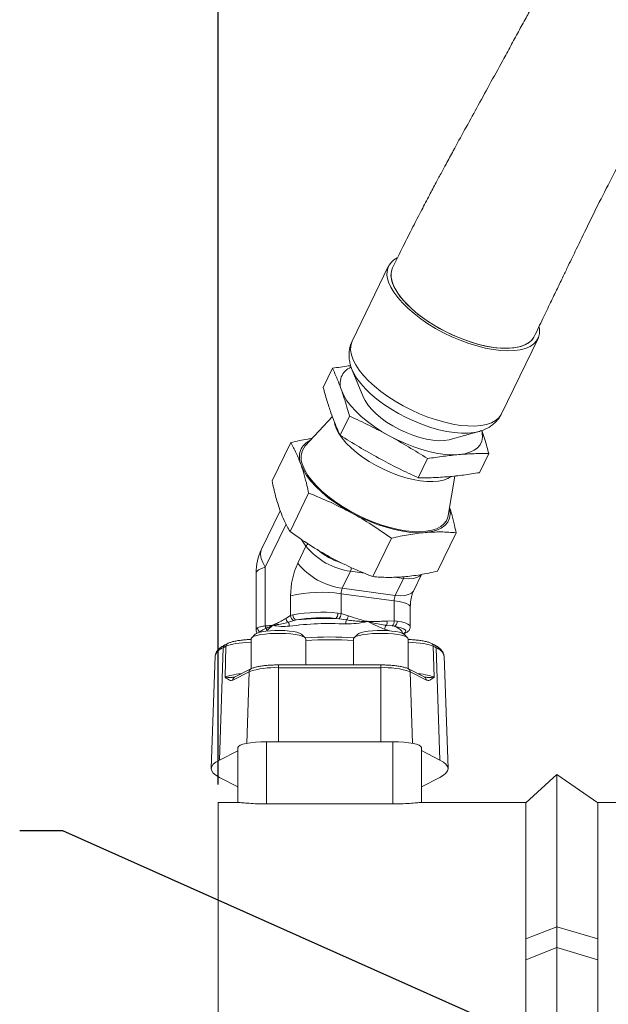
# Model space of a CAD drawing. Units: millimetres. Extents: x 11 to 1180, y 5 to 832.
# Drawn here: x 819 to 860, y 237 to 306 of the extents above; entities that cross this region are included whole.
import ezdxf

# ---------------------------------------------------------------- set-up
doc = ezdxf.new("R2010")
doc.units = ezdxf.units.MM
doc.layers.add('SLD-0', color=7, linetype='Continuous')
doc.styles.add('SLDTEXTSTYLE1', font='TXT', dxfattribs={"width": 0.605})
doc.dimstyles.new('SLDDIMSTYLE2', dxfattribs={"dimtxt": 0, "dimasz": 3, "dimexe": 0, "dimexo": 0.0625, "dimgap": 0, "dimtad": 0, "dimtih": 1, "dimtoh": 1, "dimdec": 0, "dimrnd": 1e-09, "dimzin": 0, "dimdsep": 46, "dimtxsty": 'Standard', "dimsah": 1, "dimcen": 0.09, "dimadec": 0, "dimazin": 0, "dimtfac": 3, "dimtdec": 0, "dimtofl": 0, "dimtmove": 0, "dimatfit": 3, "dimfxl": 0, "dimfrac": 2, "dimtolj": 1, "dimtzin": 0, "dimarcsym": 0})
doc.dimstyles.new('SLDDIMSTYLE6', dxfattribs={"dimtxt": 3, "dimasz": 3, "dimexe": 0, "dimexo": 0.0625, "dimgap": 0.75, "dimtad": 0, "dimdec": 1, "dimlfac": 5, "dimrnd": 1e-09, "dimzin": 12, "dimdsep": 46, "dimtxsty": 'SLDTEXTSTYLE1', "dimsah": 1, "dimcen": 0.09, "dimadec": 0, "dimazin": 0, "dimtfac": 1, "dimtdec": 3, "dimtofl": 0, "dimtmove": 0, "dimatfit": 3, "dimfxl": 0, "dimfrac": 2, "dimtolj": 1, "dimtzin": 12, "dimarcsym": 0})

# ---------------------------------------------------------------- blocks, each defined once
blk = doc.blocks.new('*D39')
at = {"layer": 'SLD-0'}
for p, q in [((832.37, 252.472), (832.37, 408.857)), ((1037.617, 329.328), (1037.617, 408.857)), ((832.37, 405.682), (927.106, 405.682)), ((1037.617, 405.682), (942.882, 405.682))]:
    blk.add_line(p, q, dxfattribs=at)
for points in [[(832.37, 405.682), (835.37, 405.182), (835.37, 406.182)], [(1037.617, 405.682), (1034.617, 406.182), (1034.617, 405.182)]]:
    blk.add_solid(points, dxfattribs=at)
at = {"layer": 'SLD-0', "insert": (928.694, 407.248), "char_height": 3, "attachment_point": 1, "style": 'SLDTEXTSTYLE1'}
blk.add_mtext('1026.2', dxfattribs=at)

msp = doc.modelspace()

# ---------------------------------------------------------------- linework, layer by layer
at = {"color": 7, "linetype": 'Continuous', "lineweight": 15}
for p, q in [((844.26264, 288.60431), (841.71984, 283.36248)), ((852.14081, 278.30727), (854.68362, 283.5491)), ((840.35186, 281.46966), (839.70281, 280.13169)), ((841.72551, 281.34677), (841.68112, 281.46221)), ((841.72551, 281.34677), (842.51924, 279.42837)), ((840.34333, 278.11312), (838.45358, 276.0564)), ((841.53215, 278.14353), (840.88311, 276.80556)), ((848.5562, 276.49985), (850.5542, 277.06397)), ((850.5542, 277.06397), (850.51263, 277.05261)), ((837.43527, 276.29237), (836.13718, 273.61643)), ((851.24518, 275.53381), (850.59613, 274.19584)), ((846.97881, 275.17561), (846.32977, 273.83764)), ((848.42461, 271.21947), (848.86791, 273.96299)), ((838.68499, 272.77059), (837.3869, 270.09465)), ((836.70462, 271.54251), (835.4019, 268.85703)), ((848.96938, 270.00735), (847.67129, 267.33142)), ((837.92446, 267.88051), (838.49912, 269.06514)), ((844.45205, 269.62808), (843.15395, 266.95214)), ((835.01986, 267.19413), (835.01986, 263.23563)), ((835.66294, 267.61791), (835.66294, 263.50909)), ((841.60892, 267.32155), (841.03426, 266.13692)), ((846.01574, 265.99498), (846.55295, 267.10239)), ((844.72898, 265.64251), (845.30365, 266.82714)), ((837.42812, 264.23022), (837.42812, 265.62036)), ((840.95154, 265.76023), (840.95154, 264.37009)), ((840.95154, 265.76023), (844.64626, 265.26582)), ((841.03426, 266.13692), (844.72898, 265.64251)), ((844.64626, 263.87568), (844.64626, 265.26582)), ((837.09342, 264.04236), (837.42812, 264.23022)), ((837.42812, 264.23022), (837.59097, 264.28138)), ((840.71805, 264.40552), (840.95154, 264.37009)), ((840.95154, 264.37009), (841.45196, 264.21538)), ((845.77412, 263.46097), (845.77412, 264.84343)), ((836.20241, 263.55554), (836.18291, 263.54971)), ((836.18339, 263.56078), (836.2016, 263.56623)), ((837.66743, 263.89631), (837.25755, 263.77096)), ((837.83452, 263.92955), (837.66743, 263.89631)), ((840.78126, 264.01992), (840.57072, 264.03817)), ((841.3156, 263.93205), (840.78126, 264.01992)), ((842.81338, 263.81292), (842.78421, 263.81682)), ((842.78528, 263.82758), (842.81251, 263.82394)), ((844.51294, 263.52056), (844.10569, 263.55869)), ((844.14584, 263.8549), (844.64626, 263.87568)), ((844.64626, 263.87568), (844.8636, 263.85078)), ((834.96304, 262.93326), (834.71439, 262.69477)), ((835.66294, 263.50909), (835.68664, 263.5106)), ((835.71554, 263.33686), (835.6942, 263.32713)), ((838.44412, 262.69477), (838.19547, 262.93326)), ((842.10552, 262.93326), (841.85687, 262.69477)), ((844.65992, 263.49098), (844.51294, 263.52056)), ((845.58659, 262.69477), (845.33794, 262.93326)), ((833.0448, 262.29105), (832.84624, 262.18965)), ((834.67424, 262.61695), (834.67424, 260.5285)), ((838.48426, 260.7957), (838.48426, 262.61695)), ((841.81673, 262.61695), (841.81673, 260.7957)), ((845.62673, 260.53005), (845.62673, 262.61695)), ((847.45603, 262.18965), (847.25745, 262.29105)), ((832.72539, 261.99065), (832.46496, 254.16313)), ((832.92397, 262.09205), (832.72539, 261.99065)), ((832.87135, 259.94365), (832.92397, 262.09205)), ((847.37829, 262.09205), (847.4309, 259.94365)), ((847.57686, 261.99065), (847.37829, 262.09205)), ((847.57686, 261.99065), (847.8373, 254.16313)), ((832.17605, 261.41999), (831.89633, 253.57246)), ((843.723, 260.7957), (836.57926, 260.7957)), ((848.40591, 253.57246), (848.12621, 261.41999)), ((834.53477, 260.32212), (833.40261, 259.74398)), ((834.65562, 260.52113), (833.52345, 259.94298)), ((843.723, 260.60117), (836.57926, 260.60117)), ((846.7788, 259.94298), (845.64665, 260.52113)), ((846.89965, 259.74398), (845.76748, 260.32212)), ((835.75049, 255.44129), (835.75049, 251.10576)), ((835.75049, 255.44129), (844.5505, 255.44129)), ((844.5505, 251.10576), (844.5505, 255.44129)), ((832.46496, 254.16313), (833.75049, 254.8196)), ((833.75049, 251.20234), (833.75049, 255.04116)), ((846.55049, 255.04116), (846.55049, 251.20234)), ((846.55049, 254.82025), (847.8373, 254.16313)), ((833.75049, 252.30177), (832.46496, 252.95824)), ((847.8373, 252.95824), (846.55049, 252.30112)), ((855.99149, 253.16179), (853.82749, 251.17368)), ((858.85349, 251.17373), (855.99149, 253.16187)), ((855.99149, 242.54996), (855.99149, 253.16173)), ((833.81219, 251.20234), (832.3705, 251.20234)), ((832.3705, 225.95852), (832.3705, 251.20234)), ((853.82749, 251.20234), (846.46683, 251.20234)), ((863.2585, 251.20234), (858.85349, 251.20234)), ((844.5505, 251.10576), (835.75049, 251.10576)), ((853.82749, 241.71049), (853.82749, 251.17368)), ((858.85349, 241.71049), (858.85349, 251.17374)), ((853.82749, 241.71049), (855.99149, 242.54996)), ((855.99149, 241.10655), (855.99149, 242.54996)), ((855.99149, 242.54996), (858.85349, 241.71049)), ((853.82749, 240.23054), (853.82749, 241.71049)), ((858.85349, 240.23054), (858.85349, 241.71049)), ((853.82749, 240.23054), (855.99149, 241.10655)), ((855.99149, 225.44904), (855.99149, 241.10655)), ((855.99149, 241.10655), (858.85349, 240.23054)), ((853.82749, 225.95852), (853.82749, 240.23054)), ((858.85349, 225.95852), (858.85349, 240.23054))]:
    msp.add_line(p, q, dxfattribs=at)
at = {"color": 8, "linetype": 'Continuous', "lineweight": 15}
for p, q in [((837.11238, 270.60581), (835.66294, 267.61791)), ((838.49912, 269.06514), (838.15535, 269.56816)), ((842.58254, 267.19127), (841.60892, 267.32155)), ((845.30365, 266.82714), (844.6667, 266.91238)), ((836.57926, 260.60117), (836.57926, 260.7957)), ((843.723, 260.60117), (843.723, 260.7957)), ((834.53477, 260.32212), (834.36869, 255.33044)), ((836.57926, 260.60117), (836.57926, 255.44129)), ((843.723, 260.60117), (843.723, 255.44129)), ((845.76748, 260.32212), (845.93357, 255.33019))]:
    msp.add_line(p, q, dxfattribs=at)
at = {"color": 8, "linetype": 'Continuous', "lineweight": 15, "flags": 128}
for points in [[(849.90048, 283.33299), (849.32471, 283.54176), (848.75087, 283.78357), (848.18646, 284.05527), (847.63881, 284.35335), (847.11508, 284.67388), (846.6221, 285.01269), (846.16628, 285.36537), (845.75357, 285.72734), (845.38935, 286.09386), (845.07837, 286.46014), (844.82468, 286.82144), (844.63158, 287.17303), (844.50161, 287.51032), (844.43645, 287.82892), (844.43695, 288.12469), (844.50311, 288.39374), (844.53723, 288.47199)], [(854.40903, 283.68141), (854.3857, 283.63625), (854.22295, 283.41369), (853.99827, 283.22585), (853.71461, 283.07517), (853.37564, 282.96363), (852.98582, 282.89266), (852.55018, 282.86321), (852.07444, 282.87565), (851.56478, 282.92982), (851.02786, 283.02501), (850.47067, 283.15999), (849.90048, 283.33299)], [(841.71984, 283.36248), (841.68988, 283.29503), (841.61776, 283.02305), (841.61013, 282.72452), (841.66706, 282.40305), (841.78789, 282.06254), (841.97115, 281.70713), (842.2146, 281.34112), (842.51529, 280.96897), (842.86958, 280.5952), (843.27316, 280.22434), (843.72113, 279.86088), (844.20805, 279.50925), (844.72803, 279.17371), (845.27474, 278.85835), (845.84153, 278.56696), (846.42156, 278.3031), (847.00774, 278.06999), (847.593, 277.87043), (848.17021, 277.70686), (848.73237, 277.58126), (849.27265, 277.49514), (849.78451, 277.44958), (850.26171, 277.4451), (850.69848, 277.48176), (851.08951, 277.55914), (851.43005, 277.67628), (851.71596, 277.83175), (851.9438, 278.02369), (852.11077, 278.24973), (852.14081, 278.30727)], [(850.51263, 277.05261), (850.22108, 276.99152), (849.80166, 276.94877), (849.34043, 276.94765), (848.8434, 276.98818), (848.31704, 277.06983), (847.76824, 277.19153), (847.20412, 277.35168), (846.63206, 277.54822), (846.05949, 277.77858), (845.49391, 278.03975), (844.94267, 278.32833), (844.41296, 278.64055), (843.91169, 278.97235), (843.44539, 279.3194), (843.02013, 279.67717), (842.64148, 280.041), (842.31436, 280.40616), (842.04302, 280.76786), (841.83102, 281.12142), (841.72551, 281.34677)], [(848.58505, 273.91203), (848.38222, 273.78832), (848.08962, 273.67565), (847.74591, 273.60241), (847.35634, 273.56971), (846.92677, 273.57802), (846.46373, 273.62724), (845.97425, 273.71661), (845.46572, 273.84477), (844.94589, 274.00979), (844.42261, 274.20917), (843.90382, 274.43989), (843.39738, 274.69843), (842.91099, 274.98088), (842.45198, 275.28299), (842.02735, 275.60013), (841.64352, 275.92753), (841.3063, 276.2602), (841.02082, 276.59312), (840.79139, 276.92123), (840.6215, 277.23956), (840.51372, 277.54328), (840.48051, 277.70979)], [(835.66294, 267.61791), (835.48203, 267.9255), (835.36926, 268.21819), (835.32692, 268.49004), (835.35591, 268.7355), (835.4019, 268.85703)], [(835.66294, 267.61791), (835.39372, 267.52343), (835.19445, 267.42225), (835.06918, 267.31641), (835.0205, 267.2081), (835.01986, 267.19413)], [(846.52375, 267.07736), (846.42712, 266.98737), (846.22549, 266.88163), (845.96552, 266.81863), (845.65509, 266.80028), (845.30365, 266.82714)], [(845.34189, 266.93945), (845.32559, 266.88085), (845.30365, 266.82714)], [(846.01574, 265.99498), (845.98961, 265.948), (845.85246, 265.80274), (845.65083, 265.697), (845.39085, 265.634), (845.08043, 265.61565), (844.72898, 265.64251)], [(845.77412, 264.84343), (845.75915, 264.89851), (845.67297, 264.9854), (845.51271, 265.06797), (845.28319, 265.14372), (844.99143, 265.21034), (844.64626, 265.26582)], [(844.8636, 263.85078), (845.16911, 263.79016), (845.41908, 263.7201), (845.60634, 263.64259), (845.72554, 263.55987), (845.77324, 263.47432), (845.77412, 263.46097)], [(835.30877, 263.07675), (835.30827, 263.07714), (835.27527, 263.09973)], [(844.35366, 263.17097), (844.26835, 263.2019), (843.98598, 263.28866)], [(844.65992, 263.49098), (844.81028, 263.42704), (844.93802, 263.36116), (845.04253, 263.29367), (845.1233, 263.22489), (845.17993, 263.15514), (845.21214, 263.08478), (845.2198, 263.01414), (845.21899, 263.00501)], [(845.27882, 262.97563), (845.34867, 263.01301), (845.43382, 263.08637), (845.45584, 263.16157), (845.41411, 263.23643), (845.30982, 263.30881), (845.14596, 263.37662), (844.92723, 263.43793), (844.65992, 263.49098)]]:
    msp.add_lwpolyline(points, dxfattribs=at)
at = {"color": 7, "linetype": 'Continuous', "lineweight": 15, "flags": 128}
for points in [[(854.76877, 284.36775), (854.79334, 284.18706), (854.7857, 283.88852), (854.71358, 283.61655), (854.57784, 283.37443), (854.38014, 283.16513), (854.12287, 282.99115), (853.80917, 282.85465), (853.44283, 282.75724), (853.0283, 282.70013), (852.57062, 282.68401), (852.07534, 282.70907), (851.54847, 282.77501), (850.99642, 282.88103), (850.42586, 283.02584), (849.84375, 283.20768), (849.25713, 283.42435), (848.67313, 283.67321), (848.09886, 283.95125), (847.54125, 284.25509), (847.00711, 284.58105), (846.50289, 284.92515), (846.03473, 285.28324), (845.60831, 285.65095), (845.2288, 286.02384), (844.90082, 286.39736), (844.62833, 286.767), (844.41464, 287.12825), (844.26238, 287.47674)], [(854.40939, 283.68213), (854.28249, 283.48202), (854.07756, 283.28266), (853.8126, 283.11972), (853.49108, 282.99533), (853.11717, 282.91112), (852.69577, 282.86816), (852.23234, 282.86704), (851.73295, 282.90775), (851.20409, 282.98979), (850.65268, 283.11207), (850.08588, 283.27299), (849.51109, 283.47047), (848.93581, 283.70191), (848.36754, 283.96433), (847.81368, 284.25428), (847.28145, 284.56798), (846.77779, 284.90136), (846.30927, 285.25006), (845.882, 285.60953), (845.50155, 285.97509), (845.17286, 286.34198), (844.90024, 286.70542), (844.68724, 287.06065), (844.53663, 287.40305)], [(844.30541, 276.76249), (843.76823, 277.07334), (843.2592, 277.4049), (842.78517, 277.75268), (842.35257, 278.11199), (841.96725, 278.47795), (841.63441, 278.84564), (841.35856, 279.21005), (841.14343, 279.56629), (840.99193, 279.90952)], [(848.5562, 276.49985), (848.47401, 276.47871), (848.14059, 276.42766), (847.76258, 276.41898), (847.34729, 276.45285), (846.90284, 276.52859), (846.43786, 276.64474), (845.96142, 276.79904), (845.48277, 276.98849), (845.01124, 277.20938), (844.55601, 277.45745), (844.12593, 277.72784), (843.72938, 278.0153), (843.37408, 278.31422), (843.06694, 278.61879), (842.81393, 278.9231), (842.61998, 279.22121), (842.51924, 279.42837)], [(849.16193, 275.45764), (848.71058, 275.4429), (848.22053, 275.47092), (847.69841, 275.54132), (847.15126, 275.65315), (846.58649, 275.8049), (846.01175, 275.9945), (845.4348, 276.2194), (844.86344, 276.47656), (844.30541, 276.76249)], [(850.76037, 277.11833), (850.79079, 276.97422), (850.80978, 276.67068), (850.76168, 276.3933), (850.64713, 276.14582), (850.4677, 275.9316), (850.22579, 275.75353), (849.92469, 275.61401), (849.56846, 275.51493), (849.16193, 275.45764)], [(838.15998, 274.73732), (838.3204, 274.3739), (838.54819, 273.9967), (838.84026, 273.61085), (839.19268, 273.22155), (839.60066, 272.83404), (840.05871, 272.45361), (840.56062, 272.08537), (841.0996, 271.73432), (841.66837, 271.40518)], [(848.42461, 271.21947), (848.39747, 271.09565), (848.29134, 270.84465), (848.12246, 270.62524), (847.89297, 270.44016), (847.60575, 270.29175), (847.2644, 270.18186), (846.87323, 270.11189), (846.43716, 270.08272), (845.96165, 270.0947), (845.45271, 270.14769), (844.91672, 270.24102), (844.36042, 270.37353), (843.79081, 270.54353), (843.21507, 270.7489), (842.64042, 270.98705), (842.07409, 271.255), (841.5232, 271.54935), (840.99468, 271.86642), (840.49519, 272.20222), (840.031, 272.55253), (839.60794, 272.91294), (839.23133, 273.27891), (838.90592, 273.64586), (838.6358, 274.00915), (838.42435, 274.36423), (838.27426, 274.70662)], [(841.66837, 271.40518), (842.25923, 271.10242), (842.86421, 270.83013), (843.4751, 270.592), (844.08365, 270.39124), (844.68163, 270.23058), (845.26096, 270.11217), (845.8138, 270.03763), (846.33267, 270.00796), (846.81057, 270.02356)], [(846.81057, 270.02356), (847.24101, 270.08422), (847.6182, 270.18912), (847.93702, 270.33685), (848.19315, 270.5254), (848.38315, 270.75223), (848.50443, 271.01427), (848.55537, 271.30796), (848.53526, 271.62935), (848.51056, 271.7514)], [(838.48426, 262.61695), (838.47048, 262.66271), (838.38951, 262.73565), (838.23897, 262.80403), (838.02467, 262.86521), (837.7548, 262.91685), (837.43977, 262.95697), (837.09167, 262.98403), (836.72386, 262.99697), (836.35052, 262.99531), (835.98595, 262.97912), (835.64418, 262.949), (835.33836, 262.90613), (835.08022, 262.85214), (834.87969, 262.78911), (834.74446, 262.71946), (834.67975, 262.64588), (834.67424, 262.61695)], [(834.96304, 262.93326), (835.04422, 262.98743), (835.20415, 263.04862), (835.42419, 263.10183), (835.6947, 263.14471), (836.00386, 263.17541), (836.33817, 263.19258), (836.68302, 263.19547), (837.02335, 263.18395), (837.34425, 263.15852), (837.63172, 263.12031), (837.8732, 263.07096), (838.05812, 263.01266), (838.17841, 262.94794), (838.19547, 262.93326)], [(845.62673, 262.61695), (845.61295, 262.66271), (845.53199, 262.73565), (845.38146, 262.80403), (845.16714, 262.86521), (844.89729, 262.91685), (844.58225, 262.95697), (844.23415, 262.98403), (843.86635, 262.99697), (843.49299, 262.99531), (843.12844, 262.97912), (842.78667, 262.949), (842.48084, 262.90613), (842.2227, 262.85214), (842.02216, 262.78911), (841.88694, 262.71946), (841.82224, 262.64588), (841.81673, 262.61695)], [(842.10552, 262.93326), (842.18671, 262.98743), (842.34664, 263.04862), (842.56666, 263.10183), (842.83717, 263.14471), (843.14634, 263.17541), (843.48065, 263.19258), (843.82551, 263.19547), (844.16582, 263.18395), (844.48673, 263.15852), (844.7742, 263.12031), (845.01567, 263.07096), (845.2006, 263.01266), (845.32089, 262.94794), (845.33794, 262.93326)], [(845.31019, 262.95586), (845.31047, 262.95596), (845.31607, 262.95802)], [(833.75049, 255.04116), (833.78892, 255.11922), (833.90275, 255.19428), (834.08754, 255.26346), (834.33629, 255.3241), (834.63936, 255.37386), (834.98512, 255.41083), (835.36032, 255.4336), (835.75049, 255.44129)], [(844.5505, 255.44129), (844.94068, 255.4336), (845.31585, 255.41083), (845.66163, 255.37386), (845.96471, 255.3241), (846.21343, 255.26346), (846.39825, 255.19428), (846.51206, 255.11922), (846.55049, 255.04116)], [(832.46496, 252.95824), (832.21772, 253.1042), (832.03958, 253.25413), (831.93207, 253.40674), (831.89612, 253.56069), (831.93207, 253.71463), (832.03958, 253.86724), (832.21772, 254.01717), (832.46496, 254.16313)], [(847.8373, 254.16313), (848.08453, 254.01717), (848.26267, 253.86724), (848.37019, 253.71463), (848.40613, 253.56069), (848.37019, 253.40674), (848.26267, 253.25413), (848.08453, 253.1042), (847.8373, 252.95824)]]:
    msp.add_lwpolyline(points, dxfattribs=at)
at = {"color": 7, "linetype": 'Continuous', "lineweight": 15}
for centre, radius, start, end in [((845.41852, 288.02852), 1.28106, 116.1752178, 205.5134819), ((845.78184, 287.93687), 1.35481, 156.7684389, 203.2047064), ((842.08509, 280.42048), 1.20668, 111.6632442, 205.0519939), ((839.31366, 275.27895), 1.27449, 112.8790747, 205.1495419), ((839.4272, 275.24025), 1.27045, 140.0279023, 204.8365764), ((842.27618, 272.15671), 4.88098, 219.3008004, 262.1427561), ((838.82985, 267.19413), 3.81, 154.121989, 180), ((842.71937, 265.64295), 5.29129, 154.9837369, 180.2445461), ((841.70149, 270.97203), 4.88093, 219.3005382, 262.1430184), ((839.57431, 256.00493), 9.85204, 81.9642052, 102.5823163), ((841.83317, 265.76406), 0.88163, 154.9806698, 180.2487031), ((845.52811, 265.2696), 0.88186, 154.9840661, 180.2453068), ((837.79223, 264.23847), 0.36421, 181.2971508, 249.9608486), ((837.9354, 264.2596), 0.34512, 176.3808555, 253.0030915), ((839.56563, 253.98737), 10.4817, 83.6877937, 100.8588746), ((840.30645, 264.35738), 0.41441, 309.6210804, 6.6709916), ((840.50923, 264.36869), 0.44232, 307.9537863, 0.1814892), ((836.60831, 263.53693), 0.4256, 176.7874469, 178.2789722), ((837.03172, 263.62385), 0.83212, 183.9712344, 184.708807), ((837.49511, 264.09995), 0.40579, 188.1583421, 234.1672952), ((836.85862, 263.49245), 0.48652, 0.2408116, 34.9204918), ((840.1525, 242.41801), 21.26263, 86.959388, 97.5870491), ((839.56234, 254.92197), 9.1718, 83.687982, 100.8585157), ((840.13065, 240.60564), 23.43666, 88.9241052, 95.6223925), ((842.38113, 263.65567), 1.1008, 165.4588279, 180.257974), ((840.86973, 264.32112), 0.59176, 318.8916536, 349.706488), ((842.15001, 263.8855), 0.6379, 353.8195556, 354.7906876), ((842.32761, 263.78011), 0.48688, 3.8642975, 5.1653003), ((844.36981, 263.28005), 0.38393, 133.4677506, 178.7152721), ((843.71742, 263.76214), 0.43835, 332.3456459, 12.2159219), ((844.2581, 263.81881), 0.3923, 310.51236, 8.3352962), ((844.50436, 263.81659), 0.36086, 295.5353749, 5.4371251), ((835.45271, 263.37498), 0.32748, 179.1812033, 237.1924969), ((836.0362, 263.47955), 0.37443, 175.4745729, 204.0199653), ((836.06227, 263.4838), 0.37659, 175.9183184, 202.9668003), ((835.43441, 263.14439), 0.3407, 6.7642869, 34.3954591), ((840.15114, 236.26978), 26.4746, 86.3170001, 93.6856095), ((836.29883, 255.02653), 5.58169, 87.1202658, 108.4239008), ((844.00344, 255.0267), 5.58152, 71.5757902, 92.8799537)]:
    msp.add_arc(centre, radius, start, end, dxfattribs=at)
at = {"color": 8, "linetype": 'Continuous', "lineweight": 15}
for centre, radius, start, end in [((838.86245, 268.87985), 0.40784, 121.1099642, 152.9799291), ((842.37085, 272.40879), 4.7132, 229.3325451, 252.3521603), ((841.10662, 267.55539), 0.55407, 335.0369217, 2.4366158), ((832.95307, 261.98857), 0.22769, 117.9812664, 179.4779261), ((833.15171, 262.08995), 0.22775, 117.9831475, 179.4705843), ((840.15114, 234.76498), 27.78996, 86.5639187, 93.4387458), ((847.15051, 262.08993), 0.22779, 0.5352653, 62.0144943), ((847.34906, 261.98852), 0.22781, 0.5358117, 61.9949655), ((832.97013, 261.20531), 0.82259, 107.3091623, 164.8719638), ((847.33213, 261.2053), 0.8226, 15.1285333, 72.691583), ((834.76339, 260.31948), 0.22864, 118.1019882, 179.3362577), ((845.53889, 260.31951), 0.2286, 0.6561371, 61.8936224), ((833.63041, 259.74185), 0.22781, 118.0050345, 179.4641883), ((846.67186, 259.74185), 0.22779, 0.5349828, 62.0008097)]:
    msp.add_arc(centre, radius, start, end, dxfattribs=at)
for centre, major_axis, ratio, start_param, end_param in [((835.05284, 261.91614), (2.2865, -0.00649), 0.20391004, 1.7377147, 2.76868079), ((845.24942, 261.91614), (2.2865, 0.00649), 0.20391004, 0.37291187, 1.40444114), ((835.00065, 259.78499), (2.28679, 0.00568), 0.19634714, 2.02320174, 2.76779853), ((845.30161, 259.78499), (2.28679, -0.00568), 0.19634714, 0.37379412, 1.11839092)]:
    msp.add_ellipse(centre, major_axis=major_axis, ratio=ratio, start_param=start_param, end_param=end_param, dxfattribs=at)
at = {"color": 7, "linetype": 'Continuous', "lineweight": 15}
for points, knots in [([(927.23431, 324.77291), (927.1019, 324.91829), (926.53642, 325.53919), (925.48027, 326.63999), (924.11922, 328.02083), (922.79851, 329.30748), (921.54024, 330.485), (920.28774, 331.60521), (919.04131, 332.66605), (917.80015, 333.66626), (916.6333, 334.55722), (915.4438, 335.41894), (914.20164, 336.26897), (912.87677, 337.11671), (911.54406, 337.90881), (910.29334, 338.59383), (909.1309, 339.18056), (908.06769, 339.67636), (907.04185, 340.11518), (906.23323, 340.43152), (905.65306, 340.64401), (905.27556, 340.77688), (904.92646, 340.89513), (904.58072, 341.00801), (904.19621, 341.12872), (903.69323, 341.279), (903.03902, 341.46082), (902.2519, 341.65809), (901.42067, 341.84095), (900.51244, 342.01298), (899.57913, 342.15823), (898.63114, 342.27073), (897.74685, 342.34673), (896.81602, 342.39715), (895.76336, 342.4155), (894.60381, 342.38639), (893.4231, 342.30326), (892.28317, 342.17214), (891.21632, 342.00444), (890.22172, 341.80866), (889.19811, 341.5689), (888.08978, 341.26395), (886.83826, 340.85972), (885.48305, 340.35117), (884.02576, 339.72146), (882.50677, 338.97163), (880.95162, 338.10444), (879.4365, 337.16091), (878.00178, 336.17554), (876.69908, 335.20334), (875.52842, 334.26574), (874.5039, 333.39436), (873.61343, 332.59868), (872.79693, 331.83914), (871.96872, 331.03971), (871.06617, 330.13506), (870.25267, 329.28767), (869.59274, 328.58031), (869.15336, 328.1011), (868.80499, 327.71635), (868.46301, 327.33499), (868.03841, 326.85647), (867.44046, 326.17261), (866.72483, 325.33708), (865.95509, 324.41603), (865.22184, 323.51713), (864.57323, 322.70298), (864.01271, 321.98464), (863.54918, 321.3802), (863.15076, 320.85249), (862.8191, 320.40737), (862.52656, 320.01039), (862.21855, 319.58806), (861.84895, 319.07496), (861.42371, 318.4751), (860.98155, 317.84024), (860.48921, 317.12085), (859.96328, 316.33618), (859.41677, 315.50115), (858.9309, 314.74242), (858.51253, 314.07642), (858.1644, 313.51314), (857.87606, 313.04043), (857.5989, 312.58099), (857.28764, 312.05903), (856.92773, 311.44668), (856.55348, 310.79986), (856.19761, 310.1755), (855.87016, 309.59398), (855.50359, 308.93687), (855.11425, 308.23236), (854.69721, 307.47209), (854.28094, 306.70977), (853.82079, 305.86467), (853.30857, 304.92293), (852.76898, 303.9318), (852.09263, 302.69224), (851.30347, 301.25166), (850.41662, 299.63832), (849.57921, 298.11461), (848.95004, 296.96438), (848.51832, 296.17025), (848.24907, 295.67324), (847.93542, 295.09161), (847.54813, 294.36867), (847.08233, 293.49086), (846.54114, 292.45821), (845.92913, 291.27091), (845.24628, 289.92123), (844.783, 288.97433), (844.53732, 288.47218)], [0, 0, 0, 0, 0.00716044, 0.03058103, 0.05252969, 0.07305109, 0.09218798, 0.10999761, 0.12939824, 0.14720317, 0.1635284, 0.17847637, 0.19593147, 0.21283646, 0.22933253, 0.24543394, 0.25781825, 0.26997605, 0.28172326, 0.29201463, 0.29635839, 0.30036087, 0.30402892, 0.30737228, 0.31116144, 0.31596648, 0.32290132, 0.33116928, 0.33976839, 0.34763404, 0.35764921, 0.36635848, 0.37398806, 0.38222273, 0.3920304, 0.40271503, 0.41352342, 0.42361735, 0.43302629, 0.44177518, 0.44990922, 0.46006089, 0.47120121, 0.483337, 0.49648434, 0.51067029, 0.52488206, 0.53954437, 0.55323927, 0.56588623, 0.57747362, 0.58798164, 0.59687995, 0.60490563, 0.61355979, 0.62331368, 0.63421425, 0.64043747, 0.64538055, 0.64901691, 0.65225066, 0.65708614, 0.66362598, 0.67295368, 0.68208215, 0.69084187, 0.69921712, 0.70562857, 0.71145344, 0.71643601, 0.72055893, 0.72397869, 0.7275577, 0.7323519, 0.73823878, 0.74412614, 0.74978005, 0.7578721, 0.76539887, 0.77225795, 0.77817438, 0.78310739, 0.78716548, 0.79064364, 0.79522037, 0.80088696, 0.80666988, 0.81207985, 0.81710816, 0.82174625, 0.82910945, 0.83536542, 0.84142614, 0.84887467, 0.85727423, 0.86585341, 0.87460488, 0.88953972, 0.90342723, 0.91675717, 0.92935451, 0.9334889, 0.93749015, 0.94233967, 0.94854225, 0.95612392, 0.96494391, 0.97516322, 0.98682888, 1, 1, 1, 1]), ([(854.40895, 283.68122), (854.61206, 284.10063), (854.99627, 284.89397), (855.53375, 286.0102), (856.0057, 286.99187), (856.4155, 287.84464), (856.76615, 288.57351), (857.07004, 289.20397), (857.51511, 290.12483), (858.13615, 291.40091), (858.98963, 293.12215), (859.89618, 294.89726), (860.84156, 296.67489), (861.7697, 298.34425), (862.73301, 300.00047), (863.70463, 301.59911), (864.68932, 303.16087), (865.66911, 304.67583), (866.6654, 306.19846), (867.59792, 307.61039), (868.45339, 308.89372), (869.23299, 310.05276), (870.01052, 311.19602), (870.74895, 312.26769), (871.43659, 313.25143), (872.02501, 314.08029), (872.55031, 314.80922), (873.03625, 315.47422), (873.57038, 316.19322), (874.17211, 316.98681), (874.84778, 317.85529), (875.56369, 318.74659), (876.23686, 319.55437), (876.81158, 320.22031), (877.27944, 320.74733), (877.71805, 321.22976), (878.17722, 321.72282), (878.68733, 322.25605), (879.21985, 322.79638), (879.73931, 323.30778), (880.25236, 323.79886), (880.76741, 324.27762), (881.32476, 324.77991), (881.93316, 325.3099), (882.62272, 325.88692), (883.41469, 326.5184), (884.31201, 327.19197), (885.3154, 327.89018), (886.36475, 328.55575), (887.4033, 329.14731), (888.37744, 329.64139), (889.32713, 330.06764), (890.24298, 330.42456), (891.11342, 330.71285), (891.90094, 330.93299), (892.66884, 331.11123), (893.36995, 331.23892), (894.02449, 331.329), (894.61887, 331.38864), (895.24378, 331.42657), (895.86415, 331.43891), (896.4404, 331.42795), (896.94006, 331.40147), (897.35967, 331.36727), (897.72479, 331.32891), (898.13853, 331.27683), (898.64759, 331.1988), (899.25746, 331.08344), (899.8978, 330.93835), (900.54184, 330.7682), (901.40364, 330.50911), (902.4381, 330.14291), (903.59863, 329.6573), (904.46449, 329.24702), (905.08443, 328.93125), (905.52113, 328.69977), (905.99662, 328.43759), (906.54156, 328.12384), (907.15014, 327.75665), (907.82126, 327.33151), (908.55434, 326.8436), (909.36165, 326.27798), (910.24494, 325.62625), (911.2036, 324.88238), (912.13841, 324.12051), (913.03994, 323.35449), (913.90001, 322.59705), (914.79613, 321.77942), (915.72958, 320.89575), (916.7106, 319.93095), (917.75271, 318.86164), (918.5478, 318.02412), (919.00689, 317.51793), (919.08833, 317.42813)], [0, 0, 0, 0, 0.01200249, 0.02270343, 0.03214492, 0.04036307, 0.04738877, 0.05324851, 0.05854916, 0.0738656, 0.09012307, 0.10868893, 0.12588132, 0.14244123, 0.15834065, 0.17531804, 0.19089391, 0.20595258, 0.22170073, 0.2375594, 0.24928498, 0.26125185, 0.27337577, 0.28473861, 0.29464069, 0.30422705, 0.31091989, 0.31781394, 0.32547779, 0.33413247, 0.34372481, 0.35419078, 0.36403694, 0.37127961, 0.37729734, 0.38260601, 0.38855438, 0.39519723, 0.40226348, 0.40881104, 0.41476838, 0.42145245, 0.42797907, 0.43548355, 0.44393302, 0.45327783, 0.46427994, 0.4762126, 0.48895232, 0.50113648, 0.51237333, 0.52274029, 0.53411041, 0.54437248, 0.55356048, 0.56259173, 0.57287504, 0.58000967, 0.58770655, 0.59600237, 0.6047, 0.61262603, 0.61945979, 0.6253039, 0.63011709, 0.63484721, 0.64282971, 0.65178821, 0.66112514, 0.67081115, 0.68037092, 0.69972723, 0.71763417, 0.73385641, 0.74084119, 0.74750865, 0.75509565, 0.76393982, 0.77411229, 0.78504391, 0.79731938, 0.81102795, 0.8262704, 0.84316086, 0.8618265, 0.87707534, 0.89346756, 0.91107426, 0.92996614, 0.95020766, 0.97186468, 0.99500844, 1, 1, 1, 1]), ([(841.72808, 283.36089), (841.69848, 283.3033), (841.61331, 283.13763), (841.53688, 282.83827), (841.49434, 282.47846), (841.51246, 282.11279), (841.57358, 281.77182), (841.65038, 281.55868), (841.68462, 281.46365)], [0, 0, 0, 0, 0.097942346, 0.281767862, 0.464725149, 0.650887877, 0.844353092, 1, 1, 1, 1]), ([(840.35186, 281.46966), (840.72226, 281.53166), (841.15031, 281.60331), (841.56575, 281.64704), (841.6217, 281.65293)], [0, 0, 0, 0, 0.86530805, 1, 1, 1, 1]), ([(840.99193, 279.90952), (840.8911, 280.18179), (840.68928, 280.72674), (840.46439, 281.22189), (840.35186, 281.46966)], [0, 0, 0, 0, 0.499609446, 1, 1, 1, 1]), ([(839.70281, 280.13169), (839.78679, 279.82576), (839.95486, 279.21349), (840.14692, 278.64843), (840.24302, 278.3657)], [0, 0, 0, 0, 0.49966353, 1, 1, 1, 1]), ([(841.53215, 278.14353), (841.49041, 278.29759), (841.32381, 278.91249), (841.13411, 279.4824), (840.99193, 279.90952)], [0, 0, 0, 0, 0.25054166, 1, 1, 1, 1]), ([(840.24302, 278.3657), (840.39604, 277.96094), (840.60021, 277.42087), (840.82643, 276.92884), (840.88311, 276.80556)], [0, 0, 0, 0, 0.74945777, 1, 1, 1, 1]), ([(844.30541, 276.76249), (843.84891, 277.0049), (842.93519, 277.49008), (842.00007, 277.9256), (841.53215, 278.14353)], [0, 0, 0, 0, 0.499610744, 1, 1, 1, 1]), ([(850.49817, 277.05126), (850.61813, 277.08595), (850.86385, 277.15699), (851.20297, 277.32054), (851.51365, 277.52468), (851.78727, 277.77597), (852.00133, 278.03812), (852.09671, 278.23302), (852.13488, 278.31101)], [0, 0, 0, 0, 0.175512369, 0.359511139, 0.533174562, 0.699594557, 0.879796277, 1, 1, 1, 1]), ([(837.43527, 276.29237), (837.83954, 276.38681), (838.34845, 276.5057), (838.8319, 276.5643), (838.93132, 276.57635)], [0, 0, 0, 0, 0.79437124, 1, 1, 1, 1]), ([(840.88311, 276.80556), (841.32196, 276.52943), (842.20026, 275.9768), (843.10422, 275.4715), (843.5565, 275.21868)], [0, 0, 0, 0, 0.49966044, 1, 1, 1, 1]), ([(846.97881, 275.17561), (846.53996, 275.45174), (845.66165, 276.00437), (844.7577, 276.50967), (844.30541, 276.76249)], [0, 0, 0, 0, 0.49966372, 1, 1, 1, 1]), ([(850.75747, 277.13391), (850.88147, 276.76076), (851.05295, 276.24472), (851.2035, 275.68797), (851.24518, 275.53381)], [0, 0, 0, 0, 0.72311302, 1, 1, 1, 1]), ([(838.15998, 274.73732), (838.0508, 275.0211), (837.83181, 275.59024), (837.5677, 276.05789), (837.43527, 276.29237)], [0, 0, 0, 0, 0.49860984, 1, 1, 1, 1]), ([(843.5565, 275.21868), (844.013, 274.97628), (844.92672, 274.49109), (845.86184, 274.05557), (846.32977, 273.83764)], [0, 0, 0, 0, 0.49960735, 1, 1, 1, 1]), ([(849.16193, 275.45764), (848.80382, 275.42276), (848.08705, 275.35294), (847.34842, 275.23475), (846.97881, 275.17561)], [0, 0, 0, 0, 0.49960924, 1, 1, 1, 1]), ([(851.24518, 275.53381), (850.9045, 275.53328), (850.22269, 275.53221), (849.51567, 275.48251), (849.16193, 275.45764)], [0, 0, 0, 0, 0.499662475, 1, 1, 1, 1]), ([(838.68499, 272.77059), (838.64745, 272.94778), (838.55422, 273.38777), (838.38569, 274.05709), (838.2353, 274.51034), (838.15998, 274.73732)], [0, 0, 0, 0, 0.25184341, 0.62534051, 1, 1, 1, 1]), ([(846.32977, 273.83764), (846.67044, 273.83818), (847.35226, 273.83925), (848.05927, 273.88895), (848.41302, 273.91382)], [0, 0, 0, 0, 0.499662475, 1, 1, 1, 1]), ([(848.41302, 273.91382), (848.77113, 273.9487), (849.4879, 274.01852), (850.22653, 274.1367), (850.59613, 274.19584)], [0, 0, 0, 0, 0.49960924, 1, 1, 1, 1]), ([(836.13718, 273.61643), (836.21235, 273.26654), (836.36304, 272.56509), (836.56231, 271.95532), (836.66218, 271.6497)], [0, 0, 0, 0, 0.49881034, 1, 1, 1, 1]), ([(841.66837, 271.40518), (841.18222, 271.65731), (840.2072, 272.16297), (839.19333, 272.56768), (838.68499, 272.77059)], [0, 0, 0, 0, 0.49861128, 1, 1, 1, 1]), ([(836.66218, 271.6497), (836.74326, 271.43585), (836.90569, 271.00743), (837.15387, 270.50229), (837.32009, 270.21152), (837.3869, 270.09465)], [0, 0, 0, 0, 0.37344076, 0.7481564, 1, 1, 1, 1]), ([(844.45205, 269.62808), (844.0029, 269.94657), (843.10247, 270.58507), (842.14716, 271.13137), (841.66837, 271.40518)], [0, 0, 0, 0, 0.49881086, 1, 1, 1, 1]), ([(848.51207, 271.76082), (848.56372, 271.604), (848.69036, 271.21951), (848.83824, 270.62502), (848.93178, 270.18444), (848.96938, 270.00735)], [0, 0, 0, 0, 0.291750114, 0.715320951, 1, 1, 1, 1]), ([(837.3869, 270.09465), (837.83604, 269.77616), (838.73648, 269.13766), (839.69178, 268.59135), (840.17057, 268.31755)], [0, 0, 0, 0, 0.4988089, 1, 1, 1, 1]), ([(846.81057, 270.02356), (846.4287, 269.98181), (845.66284, 269.89807), (844.85639, 269.71824), (844.45205, 269.62808)], [0, 0, 0, 0, 0.49861272, 1, 1, 1, 1]), ([(848.96938, 270.00735), (848.6237, 270.03428), (847.93068, 270.08827), (847.18453, 270.04516), (846.81057, 270.02356)], [0, 0, 0, 0, 0.49880974, 1, 1, 1, 1]), ([(840.17057, 268.31755), (840.65672, 268.06542), (841.63174, 267.55976), (842.64561, 267.15505), (843.15395, 266.95214)], [0, 0, 0, 0, 0.49861141, 1, 1, 1, 1]), ([(845.31277, 266.93594), (845.69463, 266.97769), (846.46049, 267.06143), (847.26694, 267.24125), (847.67129, 267.33142)], [0, 0, 0, 0, 0.49861029, 1, 1, 1, 1]), ([(843.15395, 266.95214), (843.49963, 266.92521), (844.19266, 266.87123), (844.93881, 266.91433), (845.31277, 266.93594)], [0, 0, 0, 0, 0.49881086, 1, 1, 1, 1]), ([(845.77412, 264.84343), (845.77462, 264.88291), (845.77613, 265.00095), (845.7942, 265.21046), (845.83605, 265.46007), (845.89589, 265.69229), (845.96026, 265.87472), (845.99955, 265.95989), (846.01574, 265.99498)], [0, 0, 0, 0, 0.09622218, 0.28767926, 0.48150867, 0.67540343, 0.86625004, 1, 1, 1, 1]), ([(835.68664, 263.5106), (835.71254, 263.51268), (835.8719, 263.52544), (836.03759, 263.54434), (836.17736, 263.5601), (836.18339, 263.56078)], [0, 0, 0, 0, 0.15660233, 0.96365024, 1, 1, 1, 1]), ([(836.18291, 263.54971), (836.06937, 263.49829), (835.90551, 263.42407), (835.76018, 263.35735), (835.71554, 263.33686)], [0, 0, 0, 0, 0.69287204, 1, 1, 1, 1]), ([(836.18291, 263.54971), (836.13621, 263.51196), (835.98032, 263.38595), (835.85824, 263.26749), (835.77273, 263.18452)], [0, 0, 0, 0, 0.29956963, 1, 1, 1, 1]), ([(836.2016, 263.56623), (836.2601, 263.59466), (836.33475, 263.63094), (836.63306, 263.77682), (836.87126, 263.91422), (837.09342, 264.04236)], [0, 0, 0, 0, 0.19617689, 0.25029365, 1, 1, 1, 1]), ([(837.25755, 263.77096), (837.11159, 263.73104), (836.80783, 263.64796), (836.46441, 263.59793), (836.26809, 263.56617), (836.20241, 263.55554)], [0, 0, 0, 0, 0.38098807, 0.79293059, 1, 1, 1, 1]), ([(837.34514, 263.4945), (837.14418, 263.48437), (836.70613, 263.46228), (836.37931, 263.52279), (836.20241, 263.55554)], [0, 0, 0, 0, 0.45875324, 1, 1, 1, 1]), ([(842.78421, 263.81682), (842.53146, 263.76702), (842.06449, 263.675), (841.52695, 263.65835), (841.28035, 263.65071)], [0, 0, 0, 0, 0.541248733, 1, 1, 1, 1]), ([(842.78421, 263.81682), (842.60569, 263.82433), (842.28201, 263.83795), (841.79016, 263.86359), (841.47418, 263.90917), (841.3156, 263.93205)], [0, 0, 0, 0, 0.37986371, 0.68876646, 1, 1, 1, 1]), ([(841.45196, 264.21538), (841.67168, 264.14252), (842.09977, 264.00055), (842.54634, 263.88937), (842.77083, 263.83132), (842.78528, 263.82758)], [0, 0, 0, 0, 0.49662533, 0.9676037, 1, 1, 1, 1]), ([(842.81251, 263.82394), (842.89999, 263.82316), (843.0116, 263.82216), (843.45744, 263.81927), (843.81363, 263.83771), (844.14584, 263.8549)], [0, 0, 0, 0, 0.19617733, 0.25029242, 1, 1, 1, 1]), ([(843.98598, 263.28866), (843.82655, 263.35063), (843.47901, 263.48571), (843.04713, 263.69801), (842.81338, 263.81292)], [0, 0, 0, 0, 0.458756561, 1, 1, 1, 1]), ([(844.10569, 263.55869), (843.95134, 263.57885), (843.6301, 263.62082), (843.19046, 263.72746), (842.9079, 263.7915), (842.81338, 263.81292)], [0, 0, 0, 0, 0.38099831, 0.79293501, 1, 1, 1, 1]), ([(835.02777, 263.2354), (835.02602, 263.21266), (835.0202, 263.13712), (835.05353, 263.0534), (835.08626, 263.00797), (835.09393, 262.99731)], [0, 0, 0, 0, 0.24791331, 0.82363552, 1, 1, 1, 1]), ([(835.12526, 263.37966), (835.18666, 263.40788), (835.31144, 263.46524), (835.54453, 263.49432), (835.66294, 263.50909)], [0, 0, 0, 0, 0.4920144, 1, 1, 1, 1]), ([(835.6942, 263.32713), (835.61964, 263.29481), (835.42973, 263.21246), (835.33364, 263.14233), (835.27527, 263.09973)], [0, 0, 0, 0, 0.392586383, 1, 1, 1, 1]), ([(845.31612, 262.95803), (845.35266, 262.97295), (845.45137, 263.01325), (845.57333, 263.0851), (845.68448, 263.19266), (845.7593, 263.31508), (845.7665, 263.40958), (845.76968, 263.4513)], [0, 0, 0, 0, 0.17061241, 0.46092829, 0.66398127, 0.85167171, 1, 1, 1, 1]), ([(832.84624, 262.18965), (832.79873, 262.16433), (832.65589, 262.08822), (832.4715, 261.95807), (832.30921, 261.79389), (832.21464, 261.62276), (832.17046, 261.49102), (832.17842, 261.42372), (832.17931, 261.4162)], [0, 0, 0, 0, 0.12787188, 0.38439906, 0.60680706, 0.79948161, 0.97760462, 1, 1, 1, 1]), ([(834.67424, 262.5684), (834.6151, 262.56654), (834.43461, 262.56087), (834.14757, 262.53767), (833.82441, 262.50007), (833.53447, 262.45002), (833.28247, 262.38777), (833.13, 262.33315), (833.05669, 262.29692), (833.0448, 262.29105)], [0, 0, 0, 0, 0.08399713, 0.25633276, 0.42939227, 0.60388827, 0.78122455, 0.96452181, 1, 1, 1, 1]), ([(847.25745, 262.29105), (847.22553, 262.30608), (847.133, 262.34965), (846.94442, 262.4088), (846.67479, 262.46829), (846.36305, 262.51563), (846.02485, 262.5486), (845.78111, 262.566), (845.65158, 262.56891), (845.64436, 262.56908)], [0, 0, 0, 0, 0.09412958, 0.2728828, 0.460344, 0.63966019, 0.81547867, 0.98971334, 1, 1, 1, 1]), ([(848.119, 261.42281), (848.11704, 261.4663), (848.11224, 261.57288), (848.03472, 261.72894), (847.90746, 261.88753), (847.72276, 262.04185), (847.54875, 262.13827), (847.45603, 262.18965)], [0, 0, 0, 0, 0.12872369, 0.31546951, 0.51440158, 0.74124669, 1, 1, 1, 1]), ([(836.57926, 260.7957), (836.51649, 260.79534), (836.33401, 260.79431), (836.03478, 260.7827), (835.69537, 260.75685), (835.38096, 260.71874), (835.10026, 260.66835), (834.85137, 260.60651), (834.72251, 260.5503), (834.65562, 260.52113)], [0, 0, 0, 0, 0.07820185, 0.22735272, 0.37691121, 0.52717613, 0.67884353, 0.83331068, 1, 1, 1, 1]), ([(845.64665, 260.52113), (845.61509, 260.53596), (845.52357, 260.57896), (845.33712, 260.63681), (845.07034, 260.69475), (844.76186, 260.74008), (844.42879, 260.7721), (844.07948, 260.79203), (843.84097, 260.79449), (843.723, 260.7957)], [0, 0, 0, 0, 0.0811908, 0.23546728, 0.39722415, 0.55171106, 0.70313345, 0.85316908, 1, 1, 1, 1]), ([(833.40261, 259.74398), (833.36377, 259.73068), (833.285, 259.7037), (833.10273, 259.74828), (832.9699, 259.85858), (832.87177, 259.94329), (832.87135, 259.94365)], [0, 0, 0, 0, 0.20184623, 0.40935023, 0.99746474, 1, 1, 1, 1]), ([(847.4309, 259.94365), (847.43048, 259.94329), (847.33319, 259.8585), (847.20021, 259.74899), (847.01823, 259.70379), (846.93945, 259.73049), (846.89965, 259.74398)], [0, 0, 0, 0, 0.00253295, 0.59065582, 0.79314724, 1, 1, 1, 1]), ([(835.75049, 251.10576), (835.53338, 251.1085), (835.09938, 251.11399), (834.51357, 251.1518), (834.06983, 251.18728), (833.84156, 251.20669), (833.81288, 251.20212), (833.81219, 251.20201)], [0, 0, 0, 0, 0.24253104, 0.48480858, 0.73400861, 0.99359975, 1, 1, 1, 1]), ([(846.46683, 251.19864), (846.45802, 251.19971), (846.41769, 251.2046), (846.12003, 251.17786), (845.60988, 251.13844), (845.04336, 251.10951), (844.68198, 251.10676), (844.5505, 251.10576)], [0, 0, 0, 0, 0.07253214, 0.33192899, 0.59448795, 0.85246156, 1, 1, 1, 1])]:
    msp.add_open_spline(points, degree=3, knots=knots, dxfattribs=at)
at = {"color": 8, "linetype": 'Continuous', "lineweight": 15}
for points, knots in [([(835.02849, 263.23572), (835.02577, 263.24376), (835.00691, 263.2996), (835.07068, 263.34274), (835.12526, 263.37966)], [0, 0, 0, 0, 0.14407202, 1, 1, 1, 1]), ([(832.87135, 259.94365), (832.87185, 259.94361), (832.98198, 259.93401), (833.1827, 259.90326), (833.44797, 259.941), (833.52757, 259.95232)], [0, 0, 0, 0, 0.003184897, 0.700874524, 1, 1, 1, 1]), ([(846.77635, 259.95213), (846.85537, 259.94089), (847.12005, 259.90326), (847.32027, 259.93401), (847.4304, 259.94361), (847.4309, 259.94365)], [0, 0, 0, 0, 0.29763121, 0.9968083, 1, 1, 1, 1])]:
    msp.add_open_spline(points, degree=3, knots=knots, dxfattribs=at)

# ---------------------------------------------------------------- dimensions: what is measured, and where the dimension line sits
at = {"layer": 'SLD-0'}
dim = msp.add_linear_dim(base=(1037.61749, 405.68234), p1=(832.37049, 251.20234), p2=(1037.61749, 328.0582), angle=0, dimstyle='SLDDIMSTYLE6', dxfattribs=at)
dim.commit()
dim.dimension.update_dxf_attribs({"geometry": '*D39', "text_midpoint": (934.99399, 405.68234), "dimtype": 160})

# ---------------------------------------------------------------- leaders
at = {"layer": 'SLD-0', "color": 218}
msp.add_leader([(917.2204, 206.58084), (821.54049, 249.23487), (818.54049, 249.23487)], dimstyle='SLDDIMSTYLE2', dxfattribs=at)

doc.saveas('drawing.dxf')
